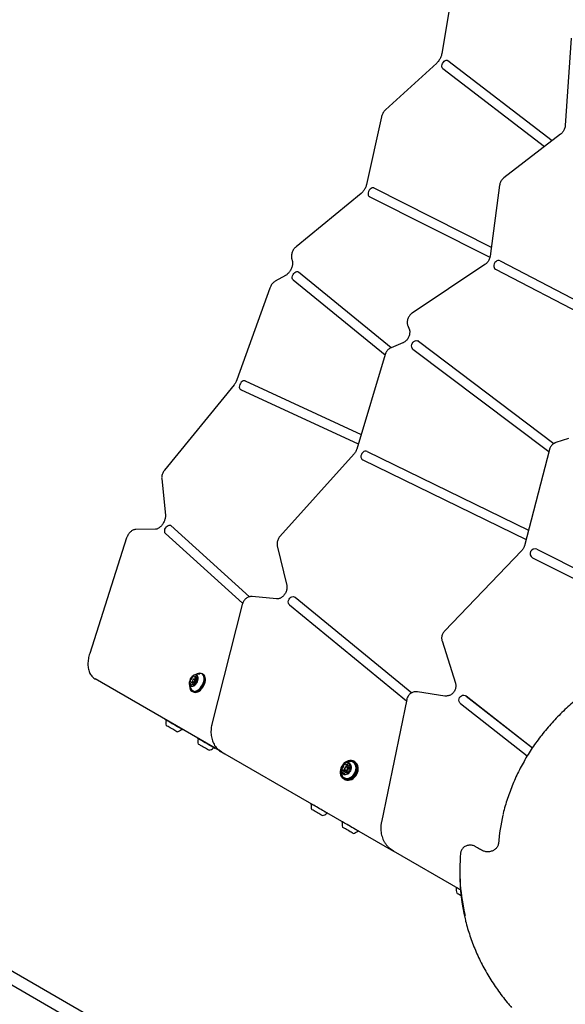
# Model space of a CAD drawing. Units: millimetres. Extents: x 1078 to 2104, y 563 to 1578.
# Drawn here: x 1447 to 1504, y 1284 to 1387 of the extents above; entities that cross this region are included whole.
import ezdxf

# ---------------------------------------------------------------- set-up
doc = ezdxf.new("R2010")
doc.units = ezdxf.units.MM
doc.header["$LTSCALE"] = 100
doc.linetypes.add('HIDDEN', pattern=[0.1905, 0.127, -0.0635])
doc.layers.add('VUES', color=7, linetype='Continuous')
doc.styles.add('SLDTEXTSTYLE0', font='TXT', dxfattribs={"width": 0.75})
doc.dimstyles.new('SLDDIMSTYLE4', dxfattribs={"dimtxt": 15.875, "dimasz": 8, "dimexe": 0, "dimexo": 0.0625, "dimgap": 3.96875, "dimtad": 2, "dimdec": 0, "dimrnd": 1e-09, "dimzin": 12, "dimdsep": 46, "dimtxsty": 'SLDTEXTSTYLE0', "dimblk1": 'DOT', "dimblk2": 'DOT', "dimsah": 1, "dimcen": 0.09, "dimse1": 1, "dimse2": 1, "dimadec": 0, "dimazin": 3, "dimtfac": 1, "dimtdec": 0, "dimtofl": 0, "dimtmove": 0, "dimatfit": 3, "dimldrblk": 'DOT', "dimfxl": 0, "dimfrac": 2, "dimtolj": 1, "dimtzin": 12, "dimarcsym": 0})

# ---------------------------------------------------------------- blocks, each defined once
blk = doc.blocks.new('_Dot')
at = {"color": 0, "linetype": 'ByBlock', "lineweight": -2}
blk.add_line((-0.5, 0), (-1, 0), dxfattribs=at)
at = {"color": 0, "linetype": 'ByBlock', "const_width": 0.5}
blk.add_lwpolyline([(-0.25, 0, 1), (0.25, 0, 1)], format="xyb", close=True, dxfattribs=at)
blk = doc.blocks.new('_D_8')
at = {"layer": 'VUES'}
blk.add_line((1098.84, 818.1), (1098.84, 1440.73), dxfattribs=at)
at = {"layer": 'VUES', "xscale": 8, "yscale": 8}
for p, rotation in [((1098.84, 1440.73), 90.0000000000004), ((1098.84, 818.1), 270.0000000000004)]:
    blk.add_blockref('_Dot', p, dxfattribs=dict(at, rotation=rotation))
at = {"layer": 'VUES', "insert": (1078.38, 1111.82), "char_height": 15.875, "attachment_point": 1, "rotation": 90, "style": 'SLDTEXTSTYLE0'}
blk.add_mtext('623', dxfattribs=at)
blk = doc.blocks.new('_D_11')
at = {"layer": 'VUES'}
blk.add_line((1945.44, 1557.2), (1250.71, 1557.2), dxfattribs=at)
at = {"layer": 'VUES', "xscale": 8, "yscale": 8, "rotation": 180.0000000000004}
blk.add_blockref('_Dot', (1250.71, 1557.2, -252.25), dxfattribs=at)
at = {"layer": 'VUES', "xscale": 8, "yscale": 8}
blk.add_blockref('_Dot', (1945.44, 1557.2, -252.25), dxfattribs=at)
at = {"layer": 'VUES', "insert": (1580.48, 1577.66), "char_height": 15.875, "attachment_point": 1, "style": 'SLDTEXTSTYLE0'}
blk.add_mtext('695', dxfattribs=at)

msp = doc.modelspace()

# ---------------------------------------------------------------- linework, layer by layer
at = {"color": 7, "linetype": 'Continuous', "lineweight": 25}
for p, q in [((1492.48, 1392), (1491.06, 1383.35)), ((1504.55, 1385), (1503.95, 1375.87)), ((1490.53, 1382.39), (1485.19, 1377.49)), ((1491.68, 1382.66), (1491.68, 1382.67)), ((1491.68, 1382.66), (1491.7, 1382.65)), ((1491.7, 1382.65), (1502.59, 1374.29)), ((1491.7, 1382.65), (1502.59, 1374.29)), ((1491.16, 1381.81), (1501.78, 1373.66)), ((1484.78, 1376.78), (1483.21, 1369.7)), ((1503.46, 1374.96), (1497.54, 1370.39)), ((1497.1, 1369.64), (1496.11, 1362.23)), ((1482.64, 1368.77), (1475.86, 1363.21)), ((1483.98, 1369.35), (1496.23, 1363.18)), ((1483.49, 1368.48), (1483.49, 1368.47)), ((1483.49, 1368.47), (1483.5, 1368.47)), ((1483.5, 1368.47), (1496.09, 1362.13)), ((1483.5, 1368.47), (1496.09, 1362.13)), ((1475.39, 1362), (1475.47, 1361.68)), ((1497.14, 1361.74), (1513.97, 1352.99)), ((1476.08, 1360.59), (1476.07, 1360.6)), ((1476.08, 1360.59), (1476.1, 1360.58)), ((1476.1, 1360.58), (1485.79, 1352.67)), ((1476.1, 1360.58), (1485.79, 1352.67)), ((1495.56, 1361.34), (1487.96, 1356.26)), ((1496.66, 1360.87), (1496.66, 1360.87)), ((1496.66, 1360.87), (1496.67, 1360.86)), ((1496.67, 1360.87), (1513.88, 1351.91)), ((1496.67, 1360.86), (1513.88, 1351.91)), ((1474.74, 1360.2), (1473.69, 1359.61)), ((1475.55, 1359.75), (1485.14, 1351.93)), ((1473.12, 1358.9), (1469.69, 1349.32)), ((1487.52, 1354.97), (1487.66, 1354.61)), ((1486.99, 1353.16), (1485.78, 1352.66)), ((1488.59, 1353.37), (1488.58, 1353.37)), ((1488.59, 1353.37), (1488.62, 1353.35)), ((1488.62, 1353.35), (1502.77, 1342.66)), ((1488.62, 1353.35), (1502.77, 1342.66)), ((1488.05, 1352.53), (1502.24, 1341.81)), ((1485.14, 1351.94), (1482.19, 1342.08)), ((1336.31, 1351.03), (1474.7, 1271.13)), ((1474.05, 1270), (1335.66, 1349.9)), ((1470.53, 1349.2), (1482.64, 1343.6)), ((1469.39, 1348.79), (1462.14, 1339.89)), ((1470.05, 1348.32), (1470.05, 1348.32)), ((1470.05, 1348.32), (1470.07, 1348.31)), ((1470.06, 1348.31), (1482.35, 1342.63)), ((1470.07, 1348.31), (1482.35, 1342.63)), ((1504.3, 1343.19), (1502.97, 1342.76)), ((1483.28, 1341.83), (1500.11, 1333.62)), ((1502.3, 1342.03), (1499.68, 1331.97)), ((1481.91, 1341.58), (1474.18, 1332.96)), ((1482.8, 1340.96), (1482.81, 1340.95)), ((1482.81, 1340.95), (1482.83, 1340.94)), ((1482.82, 1340.95), (1499.86, 1332.63)), ((1482.83, 1340.94), (1499.86, 1332.63)), ((1461.84, 1338.98), (1462.22, 1335.17)), ((1461.2, 1333.7), (1459.14, 1333.68)), ((1462.76, 1334.12), (1462.76, 1334.12)), ((1462.76, 1334.12), (1462.79, 1334.09)), ((1462.79, 1334.1), (1471, 1326.66)), ((1462.79, 1334.09), (1471.01, 1326.66)), ((1458.18, 1332.82), (1454.32, 1320.74)), ((1462.22, 1333.28), (1470.28, 1325.99)), ((1473.9, 1331.98), (1474.88, 1327.83)), ((1500.98, 1331.62), (1524.93, 1319.63)), ((1499.41, 1331.48), (1491.34, 1323.06)), ((1500.5, 1330.74), (1500.51, 1330.74)), ((1500.51, 1330.74), (1500.53, 1330.72)), ((1500.52, 1330.73), (1524.69, 1318.63)), ((1500.53, 1330.72), (1524.69, 1318.63)), ((1473.82, 1326.43), (1471.29, 1326.68)), ((1475.73, 1326.63), (1475.72, 1326.63)), ((1475.73, 1326.63), (1475.77, 1326.6)), ((1475.76, 1326.6), (1487.92, 1316.63)), ((1475.77, 1326.6), (1487.92, 1316.63)), ((1470.23, 1325.85), (1467.08, 1313.35)), ((1475.18, 1325.8), (1487.38, 1315.79)), ((1491.09, 1322.04), (1492.48, 1317.64)), ((1465.23, 1318.32), (1465.49, 1318.17)), ((1466.17, 1318.55), (1466.05, 1318.62)), ((1468.06, 1310.46), (1454.89, 1318.07)), ((1465.1, 1317.61), (1464.83, 1317.76)), ((1465.05, 1317.85), (1465.05, 1317.81)), ((1465.1, 1317.69), (1465.32, 1317.56)), ((1465.19, 1317.45), (1465.11, 1317.49)), ((1465.19, 1318.06), (1465.16, 1318.04)), ((1465.56, 1317.94), (1465.32, 1318.08)), ((1465.52, 1318.05), (1465.56, 1318.02)), ((1466.4, 1317.97), (1466.4, 1317.99)), ((1464.99, 1316.79), (1465.11, 1316.72)), ((1465.72, 1316.8), (1465.73, 1316.81)), ((1491.39, 1316.29), (1488.53, 1316.73)), ((1493.57, 1316.33), (1493.57, 1316.33)), ((1493.57, 1316.33), (1493.62, 1316.29)), ((1493.62, 1316.3), (1500.53, 1310.89)), ((1493.62, 1316.29), (1500.53, 1310.89)), ((1487.4, 1315.92), (1484.76, 1303.13)), ((1493.02, 1315.5), (1499.98, 1310.04)), ((1462.21, 1313.84), (1462.22, 1313.81)), ((1464.01, 1312.78), (1464.03, 1312.79)), ((1465.55, 1311.91), (1465.56, 1311.89)), ((1467.35, 1310.85), (1467.38, 1310.86)), ((1468.07, 1310.46), (1468.44, 1310.25)), ((1468.44, 1310.25), (1486.02, 1300.09)), ((1481.04, 1309.14), (1481.26, 1309.02)), ((1481.26, 1309.02), (1481.26, 1309.02)), ((1481.98, 1309.42), (1481.89, 1309.48)), ((1480.91, 1308.42), (1480.7, 1308.55)), ((1480.91, 1308.42), (1480.91, 1308.42)), ((1481.01, 1308.5), (1481.19, 1308.4)), ((1481.22, 1308.24), (1481.15, 1308.29)), ((1481.42, 1308.79), (1481.23, 1308.89)), ((1481.49, 1308.88), (1481.56, 1308.84)), ((1480.83, 1307.64), (1480.92, 1307.59)), ((1477.37, 1305.09), (1477.37, 1305.06)), ((1479.16, 1304.03), (1479.19, 1304.04)), ((1480.6, 1303.23), (1480.61, 1303.2)), ((1482.39, 1302.17), (1482.42, 1302.17)), ((1493.01, 1296.06), (1486.04, 1300.09)), ((1492.94, 1298.06), (1492.94, 1297.71)), ((1492.52, 1296.34), (1492.53, 1296.31))]:
    msp.add_line(p, q, dxfattribs=at)
at = {"color": 7, "linetype": 'Continuous', "lineweight": 25, "flags": 128}
for points in [[(1491.16, 1381.81), (1491.1, 1381.88), (1491.07, 1381.98), (1491.07, 1382.1), (1491.09, 1382.23), (1491.15, 1382.36), (1491.23, 1382.48), (1491.32, 1382.58), (1491.42, 1382.65), (1491.52, 1382.69), (1491.62, 1382.69), (1491.7, 1382.65)], [(1483.98, 1369.35), (1483.89, 1369.37), (1483.79, 1369.35), (1483.69, 1369.3), (1483.59, 1369.21), (1483.5, 1369.11), (1483.43, 1368.98), (1483.39, 1368.85), (1483.37, 1368.72), (1483.39, 1368.61), (1483.43, 1368.53), (1483.5, 1368.47)], [(1497.14, 1361.74), (1497.04, 1361.78), (1496.92, 1361.77), (1496.8, 1361.73), (1496.69, 1361.65), (1496.59, 1361.55), (1496.52, 1361.42), (1496.49, 1361.29), (1496.48, 1361.16), (1496.52, 1361.03), (1496.58, 1360.93), (1496.67, 1360.87)], [(1475.55, 1359.75), (1475.49, 1359.82), (1475.46, 1359.92), (1475.46, 1360.04), (1475.49, 1360.17), (1475.55, 1360.3), (1475.63, 1360.41), (1475.72, 1360.51), (1475.82, 1360.58), (1475.93, 1360.62), (1476.02, 1360.62), (1476.1, 1360.58)], [(1488.05, 1352.53), (1487.97, 1352.61), (1487.93, 1352.72), (1487.91, 1352.85), (1487.93, 1352.99), (1487.98, 1353.12), (1488.06, 1353.23), (1488.16, 1353.33), (1488.28, 1353.39), (1488.4, 1353.42), (1488.52, 1353.4), (1488.62, 1353.35)], [(1470.53, 1349.2), (1470.44, 1349.21), (1470.34, 1349.19), (1470.24, 1349.14), (1470.14, 1349.05), (1470.06, 1348.94), (1469.99, 1348.82), (1469.95, 1348.69), (1469.93, 1348.56), (1469.95, 1348.45), (1469.99, 1348.37), (1470.06, 1348.31)], [(1483.28, 1341.83), (1483.17, 1341.86), (1483.05, 1341.86), (1482.93, 1341.81), (1482.82, 1341.73), (1482.73, 1341.63), (1482.67, 1341.5), (1482.63, 1341.36), (1482.63, 1341.23), (1482.67, 1341.11), (1482.73, 1341.01), (1482.82, 1340.95)], [(1462.22, 1333.28), (1462.17, 1333.35), (1462.15, 1333.45), (1462.15, 1333.57), (1462.18, 1333.7), (1462.24, 1333.83), (1462.32, 1333.95), (1462.42, 1334.04), (1462.52, 1334.11), (1462.62, 1334.14), (1462.71, 1334.14), (1462.79, 1334.1)], [(1475.18, 1325.8), (1475.1, 1325.88), (1475.06, 1326), (1475.05, 1326.13), (1475.07, 1326.26), (1475.12, 1326.39), (1475.21, 1326.51), (1475.31, 1326.6), (1475.43, 1326.66), (1475.55, 1326.68), (1475.66, 1326.66), (1475.76, 1326.6)], [(1465.11, 1318.41), (1465, 1318.32), (1464.9, 1318.21), (1464.82, 1318.08), (1464.76, 1317.95), (1464.72, 1317.81), (1464.7, 1317.68), (1464.71, 1317.56), (1464.75, 1317.45), (1464.8, 1317.38), (1464.88, 1317.33), (1464.97, 1317.31), (1465.08, 1317.32), (1465.19, 1317.37), (1465.3, 1317.44), (1465.4, 1317.54), (1465.49, 1317.66), (1465.56, 1317.79), (1465.61, 1317.93), (1465.64, 1318.07), (1465.64, 1318.2), (1465.62, 1318.31), (1465.57, 1318.4), (1465.51, 1318.46), (1465.42, 1318.5), (1465.32, 1318.5), (1465.22, 1318.47), (1465.11, 1318.41)], [(1464.76, 1317.3), (1464.76, 1317.26), (1464.78, 1317.11), (1464.82, 1316.98), (1464.89, 1316.87), (1464.98, 1316.79), (1465.09, 1316.75), (1465.22, 1316.73), (1465.35, 1316.75), (1465.49, 1316.81), (1465.63, 1316.89), (1465.77, 1317), (1465.9, 1317.13), (1466.01, 1317.29), (1466.11, 1317.45), (1466.19, 1317.63), (1466.25, 1317.81), (1466.28, 1317.98), (1466.29, 1318.15), (1466.27, 1318.3), (1466.22, 1318.43), (1466.15, 1318.54), (1466.06, 1318.61), (1465.95, 1318.66), (1465.83, 1318.67), (1465.69, 1318.66), (1465.55, 1318.6), (1465.49, 1318.57)], [(1464.76, 1317.29), (1464.76, 1317.28), (1464.78, 1317.13), (1464.82, 1317), (1464.89, 1316.9), (1464.98, 1316.83), (1465.09, 1316.78), (1465.21, 1316.77), (1465.34, 1316.79), (1465.47, 1316.84), (1465.61, 1316.92), (1465.75, 1317.02), (1465.87, 1317.16), (1465.99, 1317.31), (1466.08, 1317.47), (1466.16, 1317.64), (1466.22, 1317.82), (1466.25, 1317.99), (1466.25, 1318.15), (1466.23, 1318.3), (1466.19, 1318.42), (1466.12, 1318.53), (1466.03, 1318.6), (1465.92, 1318.65), (1465.8, 1318.66), (1465.67, 1318.64), (1465.53, 1318.59), (1465.5, 1318.57)], [(1465.11, 1316.72), (1465.21, 1316.68), (1465.33, 1316.67), (1465.47, 1316.69), (1465.61, 1316.74), (1465.75, 1316.82), (1465.89, 1316.93), (1466.02, 1317.06), (1466.13, 1317.22), (1466.23, 1317.39), (1466.31, 1317.56), (1466.37, 1317.74), (1466.4, 1317.92), (1466.4, 1318.08), (1466.38, 1318.23), (1466.34, 1318.36), (1466.27, 1318.47), (1466.18, 1318.55), (1466.17, 1318.55)], [(1465.22, 1318.35), (1465.22, 1318.35), (1465.22, 1318.36), (1465.21, 1318.36), (1465.21, 1318.37), (1465.21, 1318.37), (1465.2, 1318.37), (1465.2, 1318.37), (1465.2, 1318.37)], [(1465.19, 1317.77), (1465.24, 1317.81), (1465.28, 1317.87), (1465.3, 1317.93), (1465.3, 1317.99), (1465.28, 1318.04), (1465.25, 1318.06), (1465.2, 1318.06), (1465.16, 1318.04), (1465.11, 1318), (1465.07, 1317.94), (1465.05, 1317.88), (1465.05, 1317.82), (1465.06, 1317.77), (1465.1, 1317.75), (1465.14, 1317.75), (1465.19, 1317.77)], [(1465.23, 1317.71), (1465.17, 1317.68), (1465.11, 1317.68), (1465.07, 1317.72), (1465.05, 1317.77), (1465.05, 1317.81)], [(1465.1, 1317.61), (1465.1, 1317.61), (1465.11, 1317.6), (1465.11, 1317.6)], [(1465.13, 1317.46), (1465.13, 1317.46), (1465.13, 1317.45), (1465.13, 1317.45), (1465.14, 1317.44), (1465.14, 1317.44), (1465.14, 1317.44), (1465.15, 1317.44), (1465.15, 1317.44)], [(1465.19, 1318.06), (1465.25, 1318.09), (1465.31, 1318.09), (1465.35, 1318.06), (1465.37, 1318), (1465.37, 1317.92), (1465.34, 1317.84), (1465.29, 1317.77), (1465.23, 1317.71)], [(1493.02, 1315.5), (1492.93, 1315.59), (1492.87, 1315.71), (1492.85, 1315.85), (1492.86, 1315.99), (1492.92, 1316.12), (1493, 1316.24), (1493.11, 1316.32), (1493.24, 1316.37), (1493.37, 1316.39), (1493.5, 1316.36), (1493.62, 1316.3)], [(1464.01, 1312.78), (1464, 1312.79), (1463.97, 1312.8), (1463.91, 1312.84), (1463.82, 1312.89), (1463.71, 1312.96), (1463.57, 1313.03), (1463.42, 1313.12), (1463.27, 1313.21), (1463.1, 1313.31), (1462.94, 1313.4), (1462.78, 1313.49), (1462.63, 1313.58), (1462.5, 1313.65), (1462.39, 1313.71), (1462.31, 1313.76), (1462.25, 1313.8), (1462.22, 1313.81), (1462.22, 1313.81)], [(1463.44, 1312.56), (1463.42, 1312.56), (1463.38, 1312.59), (1463.32, 1312.63), (1463.22, 1312.68), (1463.11, 1312.75), (1462.99, 1312.82), (1462.86, 1312.89), (1462.73, 1312.97), (1462.61, 1313.04), (1462.5, 1313.1), (1462.41, 1313.15), (1462.35, 1313.18), (1462.32, 1313.2), (1462.31, 1313.21)], [(1465.79, 1311.75), (1465.69, 1311.81), (1465.62, 1311.85), (1465.57, 1311.88), (1465.56, 1311.89)], [(1465.8, 1311.19), (1465.72, 1311.24), (1465.67, 1311.27), (1465.65, 1311.28), (1465.65, 1311.28)], [(1467.35, 1310.85), (1467.35, 1310.85), (1467.33, 1310.86), (1467.29, 1310.89), (1467.21, 1310.93), (1467.11, 1310.99), (1466.99, 1311.06), (1466.85, 1311.14), (1466.7, 1311.23), (1466.53, 1311.32), (1466.37, 1311.42), (1466.21, 1311.51), (1466.05, 1311.6), (1465.91, 1311.68), (1465.79, 1311.75)], [(1466.78, 1310.63), (1466.78, 1310.63), (1466.75, 1310.64), (1466.7, 1310.68), (1466.62, 1310.72), (1466.51, 1310.78), (1466.4, 1310.85), (1466.27, 1310.92), (1466.14, 1311), (1466.01, 1311.07), (1465.9, 1311.14), (1465.8, 1311.19)], [(1480.61, 1308.92), (1480.54, 1308.77), (1480.49, 1308.59), (1480.47, 1308.4), (1480.47, 1308.22), (1480.51, 1308.05), (1480.58, 1307.9), (1480.67, 1307.77), (1480.79, 1307.67), (1480.93, 1307.6), (1481.08, 1307.56), (1481.24, 1307.55), (1481.4, 1307.58), (1481.57, 1307.65), (1481.72, 1307.74), (1481.87, 1307.86), (1482, 1308), (1482.1, 1308.17), (1482.18, 1308.35), (1482.24, 1308.53), (1482.26, 1308.72), (1482.25, 1308.9), (1482.21, 1309.06), (1482.15, 1309.22), (1482.05, 1309.34), (1481.94, 1309.45), (1481.8, 1309.52), (1481.65, 1309.56), (1481.49, 1309.56), (1481.32, 1309.54), (1481.16, 1309.47), (1481, 1309.38)], [(1480.55, 1308.78), (1480.55, 1308.78), (1480.5, 1308.6), (1480.47, 1308.41), (1480.48, 1308.24), (1480.52, 1308.07), (1480.58, 1307.93), (1480.67, 1307.8), (1480.79, 1307.7), (1480.92, 1307.63), (1481.07, 1307.59), (1481.23, 1307.59), (1481.39, 1307.61), (1481.55, 1307.67), (1481.7, 1307.77), (1481.84, 1307.88), (1481.97, 1308.03), (1482.07, 1308.19), (1482.15, 1308.36), (1482.2, 1308.54), (1482.22, 1308.72), (1482.22, 1308.89), (1482.18, 1309.06), (1482.11, 1309.21), (1482.02, 1309.33), (1481.91, 1309.43), (1481.78, 1309.5), (1481.63, 1309.54), (1481.47, 1309.55), (1481.31, 1309.52), (1481.15, 1309.46), (1481, 1309.37)], [(1480.87, 1309.22), (1480.76, 1309.12), (1480.67, 1309), (1480.6, 1308.87), (1480.56, 1308.73), (1480.54, 1308.58), (1480.56, 1308.45), (1480.6, 1308.33), (1480.68, 1308.23), (1480.77, 1308.15), (1480.88, 1308.11), (1481, 1308.1), (1481.13, 1308.12), (1481.26, 1308.17), (1481.37, 1308.25), (1481.48, 1308.36), (1481.56, 1308.49), (1481.61, 1308.63), (1481.64, 1308.77), (1481.64, 1308.91), (1481.61, 1309.04), (1481.55, 1309.15), (1481.47, 1309.24), (1481.37, 1309.3), (1481.25, 1309.33), (1481.12, 1309.33), (1480.99, 1309.29), (1480.87, 1309.22)], [(1480.66, 1307.98), (1480.68, 1307.93), (1480.78, 1307.83), (1480.91, 1307.75), (1481.04, 1307.7), (1481.19, 1307.69), (1481.35, 1307.71), (1481.5, 1307.77), (1481.65, 1307.86), (1481.78, 1307.97), (1481.9, 1308.11), (1482, 1308.26), (1482.07, 1308.43), (1482.11, 1308.6), (1482.12, 1308.78), (1482.1, 1308.94), (1482.05, 1309.09), (1481.98, 1309.22), (1481.87, 1309.33), (1481.75, 1309.41), (1481.62, 1309.45), (1481.51, 1309.46)], [(1481, 1309.37), (1480.85, 1309.25), (1480.77, 1309.16)], [(1480.92, 1307.59), (1481.02, 1307.55), (1481.17, 1307.51), (1481.33, 1307.5), (1481.49, 1307.53), (1481.66, 1307.59), (1481.81, 1307.69), (1481.96, 1307.81), (1482.09, 1307.95), (1482.19, 1308.12), (1482.27, 1308.29), (1482.33, 1308.48), (1482.35, 1308.66), (1482.34, 1308.84), (1482.3, 1309.01), (1482.24, 1309.16), (1482.14, 1309.29), (1482.03, 1309.39), (1481.98, 1309.42)], [(1481.2, 1308.52), (1481.13, 1308.49), (1481.05, 1308.49), (1480.99, 1308.52), (1480.95, 1308.57), (1480.93, 1308.65), (1480.94, 1308.73), (1480.98, 1308.81), (1481.04, 1308.87), (1481.12, 1308.91), (1481.19, 1308.91), (1481.25, 1308.88), (1481.3, 1308.82), (1481.31, 1308.75), (1481.3, 1308.66), (1481.26, 1308.58), (1481.2, 1308.52)], [(1481.15, 1308.58), (1481.2, 1308.63), (1481.23, 1308.69), (1481.24, 1308.75), (1481.23, 1308.81), (1481.2, 1308.85), (1481.15, 1308.88), (1481.09, 1308.88), (1481.03, 1308.85), (1480.99, 1308.8), (1480.96, 1308.74), (1480.95, 1308.68), (1480.96, 1308.62), (1480.99, 1308.57), (1481.04, 1308.55), (1481.1, 1308.55), (1481.15, 1308.58)], [(1478.78, 1304.25), (1478.63, 1304.34), (1478.48, 1304.43), (1478.31, 1304.52), (1478.15, 1304.62), (1477.99, 1304.71), (1477.84, 1304.8), (1477.7, 1304.88), (1477.58, 1304.94), (1477.49, 1305), (1477.42, 1305.04), (1477.38, 1305.06), (1477.37, 1305.06)], [(1478.35, 1303.95), (1478.23, 1304.01), (1478.11, 1304.09), (1477.98, 1304.16), (1477.85, 1304.24), (1477.73, 1304.3), (1477.63, 1304.36), (1477.55, 1304.41), (1477.49, 1304.44), (1477.47, 1304.46), (1477.47, 1304.46)], [(1478.59, 1303.81), (1478.59, 1303.81), (1478.57, 1303.82), (1478.52, 1303.85), (1478.45, 1303.89), (1478.35, 1303.95)], [(1479.16, 1304.03), (1479.16, 1304.03), (1479.14, 1304.05), (1479.09, 1304.08), (1479.01, 1304.12), (1478.9, 1304.18), (1478.78, 1304.25)], [(1480.92, 1303.02), (1480.8, 1303.09), (1480.71, 1303.14), (1480.65, 1303.18), (1480.61, 1303.2), (1480.61, 1303.2)], [(1482.39, 1302.17), (1482.39, 1302.17), (1482.37, 1302.18), (1482.31, 1302.21), (1482.23, 1302.26), (1482.12, 1302.32), (1481.99, 1302.4), (1481.85, 1302.48), (1481.69, 1302.57), (1481.53, 1302.67), (1481.36, 1302.76), (1481.2, 1302.86), (1481.05, 1302.94), (1480.92, 1303.02)], [(1480.89, 1302.48), (1480.8, 1302.53), (1480.74, 1302.57), (1480.7, 1302.59), (1480.7, 1302.59)], [(1481.82, 1301.94), (1481.81, 1301.95), (1481.77, 1301.97), (1481.71, 1302.01), (1481.62, 1302.06), (1481.51, 1302.12), (1481.38, 1302.2), (1481.25, 1302.27), (1481.12, 1302.35), (1481, 1302.42), (1480.89, 1302.48)], [(1486.04, 1300.09), (1485.78, 1300.26), (1485.67, 1300.35)], [(1493.01, 1296.04), (1492.92, 1296.09), (1492.79, 1296.16), (1492.69, 1296.22), (1492.61, 1296.27), (1492.55, 1296.3), (1492.53, 1296.31), (1492.53, 1296.31)], [(1493.07, 1295.45), (1493.03, 1295.47), (1492.91, 1295.54), (1492.8, 1295.6), (1492.72, 1295.65), (1492.66, 1295.69), (1492.63, 1295.71), (1492.62, 1295.71)]]:
    msp.add_lwpolyline(points, dxfattribs=at)
at = {"color": 7, "linetype": 'Continuous', "lineweight": 25}
for centre, radius, start, end in [((1500.78, 1331.16), 0.501, 66.3542, 239.4597), ((1464.66, 1318.31), 0.391, 309.0868, 341.0794), ((1465.08, 1318.23), 0.0517, 138.4944, 196.2163), ((1464.99, 1318.2), 0.0413, 337.8052, 19.7933), ((1465.26, 1318.12), 0.265, 103.7814, 145.4235), ((1465.67, 1317.62), 0.97, 124.6025, 128.9372), ((1465.67, 1317.62), 0.97, 80.9576, 124.6025), ((1465.24, 1318.34), 0.0257, 169.0696, 227.3686), ((1465.29, 1318.44), 0.131, 239.7414, 307.4323), ((1465.56, 1317.93), 0.303, 115.0732, 143.8194), ((1465.34, 1318.38), 0.0615, 302.9201, 335.0143), ((1465.44, 1318.34), 0.0473, 97.9918, 159.4558), ((1465.42, 1318.28), 0.105, 7.1689, 86.4292), ((1465.68, 1318.16), 0.193, 161.8308, 213.584), ((1465.56, 1318.2), 0.0672, 135.8967, 166.085), ((1465.47, 1318.29), 0.0586, 313.7961, 6.6672), ((1465.67, 1317.62), 0.97, 171.0628, 219.0424), ((1465.13, 1317.79), 0.347, 146.3532, 181.0593), ((1464.8, 1317.78), 0.0187, 175.3556, 295.5148), ((1464.82, 1317.75), 0.0184, 42.8998, 116.5459), ((1464.88, 1317.52), 0.0589, 133.8777, 186.4871), ((1464.92, 1317.53), 0.105, 187.2236, 266.4025), ((1464.67, 1317.65), 0.193, 341.8308, 33.584), ((1464.88, 1317.97), 0.0386, 84.7102, 155.6448), ((1464.79, 1317.61), 0.0672, 315.8967, 346.085), ((1464.89, 1318.03), 0.0277, 257.6519, 313.1466), ((1464.91, 1317.47), 0.0473, 277.9918, 339.4558), ((1465.01, 1317.43), 0.0614, 122.9835, 155.0722), ((1465.06, 1317.37), 0.131, 59.7554, 127.416), ((1465.35, 1317.64), 0.292, 164.2134, 181.0818), ((1464.96, 1317.5), 0.176, 352.95, 34.6793), ((1465.11, 1317.47), 0.0257, 349.076, 47.3621), ((1465.09, 1317.7), 0.266, 283.7929, 325.4179), ((1465.37, 1318.07), 0.0676, 142.2748, 162.7945), ((1465.27, 1317.58), 0.0518, 318.5637, 16.147), ((1465.69, 1317.5), 0.39, 129.0755, 161.0907), ((1465.36, 1317.61), 0.0407, 157.5118, 200.0868), ((1465.46, 1317.78), 0.0276, 77.6233, 133.1752), ((1465.47, 1317.84), 0.0386, 264.7102, 335.6448), ((1465.22, 1318.02), 0.347, 326.3532, 1.0593), ((1465.53, 1318.06), 0.0183, 222.7951, 296.6063), ((1465.55, 1318.03), 0.0188, 355.4319, 115.5338), ((1464.87, 1318.08), 1.54, 304.2644, 355.7339), ((1465.19, 1317.23), 0.352, 218.7534, 265.4701), ((1463.23, 1313.51), 0.97, 166.5323, 197.9373), ((1462.24, 1313.74), 0.05, 346.5323, 60), ((1463.23, 1313.51), 0.97, 282.0627, 313.4677), ((1463.94, 1312.77), 0.05, 60, 133.4677), ((1466.57, 1311.58), 0.97, 166.5323, 197.9373), ((1465.58, 1311.82), 0.05, 346.5323, 60), ((1466.57, 1311.58), 0.97, 282.0627, 313.4677), ((1467.28, 1310.84), 0.05, 60, 133.4677), ((1481.48, 1308.49), 0.97, 125.3862, 212.2751), ((1481.74, 1308.35), 1.27, 125.7368, 145.8527), ((1480.53, 1309.04), 0.309, 309.4462, 350.4476), ((1480.86, 1309.04), 0.0422, 142.8518, 215.6215), ((1481.05, 1308.93), 0.269, 102.8157, 147.9509), ((1480.8, 1309), 0.0366, 348.5748, 38.5543), ((1481.48, 1308.49), 0.97, 87.7249, 125.3862), ((1481, 1309.16), 0.0285, 4.899, 101.4126), ((1481.06, 1309.17), 0.0297, 185.929, 243.618), ((1481.07, 1308.92), 0.0423, 142.8439, 215.5208), ((1481.27, 1308.8), 0.279, 109.0627, 147.3624), ((1481.12, 1309.32), 0.195, 247.8725, 304.2043), ((1481.2, 1309.2), 0.0511, 302.3526, 342.1898), ((1481.29, 1309.17), 0.0461, 95.8174, 164.1518), ((1481.33, 1309.19), 0.186, 246.9474, 297.5015), ((1481.29, 1309.06), 0.162, 27.9317, 91.8836), ((1481.47, 1309.05), 0.0515, 137.8747, 177.3864), ((1481.61, 1309.04), 0.195, 175.6853, 231.9015), ((1481.4, 1309.12), 0.0461, 315.6797, 24.0691), ((1480.89, 1308.64), 0.269, 151.9517, 197.0126), ((1480.66, 1308.57), 0.0284, 198.3074, 294.9788), ((1480.69, 1308.75), 0.0422, 84.2145, 157.0443), ((1480.68, 1308.52), 0.0297, 56.1102, 113.9194), ((1480.7, 1308.83), 0.0365, 261.2272, 311.3074), ((1480.58, 1308.39), 0.195, 355.6746, 51.9424), ((1480.79, 1308.31), 0.0462, 135.8244, 204.0282), ((1480.89, 1308.37), 0.162, 207.9154, 271.8908), ((1480.72, 1308.38), 0.0514, 317.7494, 357.3816), ((1481.11, 1308.52), 0.274, 152.1434, 191.2502), ((1480.9, 1308.63), 0.0422, 84.2447, 157.0932), ((1480.9, 1308.25), 0.0461, 275.7162, 344.165), ((1480.91, 1308.71), 0.0364, 261.1291, 311.4055), ((1480.8, 1308.27), 0.191, 1.7524, 52.2386), ((1480.99, 1308.22), 0.0508, 122.2308, 162.3116), ((1481.07, 1308.11), 0.195, 67.878, 124.2093), ((1481.01, 1308.88), 0.0352, 356.7678, 39.2201), ((1481.13, 1308.26), 0.0298, 6.0062, 63.67), ((1481.19, 1308.27), 0.0284, 184.8208, 281.5166), ((1481.27, 1308.55), 0.169, 242.4359, 302.6853), ((1481.13, 1308.5), 0.269, 282.8131, 327.948), ((1481.39, 1308.43), 0.0362, 168.2819, 218.8471), ((1481.66, 1308.39), 0.309, 129.4244, 170.4663), ((1481.33, 1308.38), 0.0424, 323.0209, 35.4528), ((1481.33, 1308.64), 0.172, 357.4447, 57.0163), ((1481.49, 1308.6), 0.0365, 81.1921, 131.3425), ((1481.51, 1308.91), 0.0299, 236.2926, 293.7535), ((1481.5, 1308.68), 0.0423, 264.2955, 336.9868), ((1481.53, 1308.86), 0.0284, 18.2011, 115.034), ((1481.3, 1308.79), 0.269, 331.9305, 17.0595), ((1477.4, 1304.99), 0.05, 346.5323, 60), ((1478.39, 1304.76), 0.97, 166.5323, 197.9373), ((1478.39, 1304.76), 0.97, 282.0627, 313.4677), ((1479.09, 1304.02), 0.05, 60, 133.4677), ((1517.06, 1299.23), 20.16, 166.7199, 175.3385), ((1480.63, 1303.13), 0.05, 346.5323, 60), ((1481.62, 1302.89), 0.97, 166.5323, 197.9373), ((1481.62, 1302.89), 0.97, 282.0627, 313.4677), ((1482.32, 1302.15), 0.05, 60, 133.4677), ((1512.98, 1298.06), 20.04, 174.7992, 193.5308), ((1513.03, 1297.72), 20.09, 180.0192, 193.523), ((1493.54, 1296.01), 0.97, 166.5323, 197.9373), ((1492.55, 1296.24), 0.05, 346.5323, 60)]:
    msp.add_arc(centre, radius, start, end, dxfattribs=at)
for points, knots in [([(1491.06, 1383.35), (1491.05, 1383.32), (1491.04, 1383.24), (1491, 1383.11), (1490.94, 1382.95), (1490.85, 1382.79), (1490.76, 1382.64), (1490.65, 1382.5), (1490.57, 1382.43), (1490.53, 1382.39)], [0, 0, 0, 0, 0.0783341, 0.2308445, 0.3845176, 0.5390158, 0.6938161, 0.8482858, 1, 1, 1, 1]), ([(1485.19, 1377.49), (1485.17, 1377.47), (1485.1, 1377.41), (1485.01, 1377.29), (1484.91, 1377.14), (1484.84, 1376.98), (1484.8, 1376.86), (1484.78, 1376.79), (1484.78, 1376.78)], [0, 0, 0, 0, 0.116836, 0.326759, 0.536156, 0.746101, 0.945968, 1, 1, 1, 1]), ([(1503.95, 1375.87), (1503.95, 1375.85), (1503.94, 1375.77), (1503.91, 1375.63), (1503.85, 1375.46), (1503.77, 1375.31), (1503.67, 1375.16), (1503.56, 1375.05), (1503.49, 1374.98), (1503.46, 1374.96)], [0, 0, 0, 0, 0.078496, 0.238749, 0.399084, 0.559245, 0.719164, 0.878811, 1, 1, 1, 1]), ([(1483.21, 1369.7), (1483.2, 1369.68), (1483.18, 1369.6), (1483.14, 1369.46), (1483.06, 1369.3), (1482.97, 1369.14), (1482.87, 1369), (1482.76, 1368.87), (1482.68, 1368.8), (1482.64, 1368.77)], [0, 0, 0, 0, 0.0785822, 0.2317546, 0.3858725, 0.5405887, 0.6953595, 0.8493981, 1, 1, 1, 1]), ([(1497.54, 1370.39), (1497.51, 1370.37), (1497.44, 1370.31), (1497.33, 1370.2), (1497.23, 1370.05), (1497.16, 1369.89), (1497.12, 1369.75), (1497.1, 1369.66), (1497.1, 1369.64)], [0, 0, 0, 0, 0.116528, 0.314211, 0.512722, 0.712164, 0.912453, 1, 1, 1, 1]), ([(1475.86, 1363.21), (1475.83, 1363.19), (1475.77, 1363.13), (1475.67, 1363.02), (1475.56, 1362.87), (1475.48, 1362.72), (1475.42, 1362.55), (1475.38, 1362.38), (1475.36, 1362.21), (1475.37, 1362.09), (1475.39, 1362.02), (1475.39, 1362)], [0, 0, 0, 0, 0.0706399, 0.1969574, 0.3228008, 0.4487787, 0.5754612, 0.7035206, 0.8337227, 0.9522777, 1, 1, 1, 1]), ([(1475.47, 1361.68), (1475.48, 1361.66), (1475.49, 1361.61), (1475.5, 1361.51), (1475.49, 1361.37), (1475.46, 1361.22), (1475.42, 1361.06), (1475.35, 1360.9), (1475.27, 1360.74), (1475.17, 1360.59), (1475.06, 1360.46), (1474.94, 1360.34), (1474.83, 1360.25), (1474.77, 1360.22), (1474.74, 1360.2)], [0, 0, 0, 0, 0.044739, 0.132534, 0.22051, 0.308965, 0.398223, 0.488184, 0.5786, 0.669153, 0.759452, 0.849131, 0.9379, 1, 1, 1, 1]), ([(1496.11, 1362.23), (1496.1, 1362.2), (1496.09, 1362.12), (1496.05, 1361.98), (1495.98, 1361.82), (1495.89, 1361.67), (1495.78, 1361.53), (1495.67, 1361.42), (1495.59, 1361.37), (1495.56, 1361.34)], [0, 0, 0, 0, 0.078687, 0.238791, 0.399032, 0.559067, 0.718886, 0.878373, 1, 1, 1, 1]), ([(1473.69, 1359.61), (1473.67, 1359.59), (1473.59, 1359.55), (1473.48, 1359.45), (1473.36, 1359.33), (1473.26, 1359.18), (1473.18, 1359.04), (1473.14, 1358.94), (1473.12, 1358.9)], [0, 0, 0, 0, 0.108038, 0.296148, 0.484292, 0.672199, 0.860193, 1, 1, 1, 1]), ([(1487.96, 1356.26), (1487.93, 1356.24), (1487.85, 1356.18), (1487.74, 1356.08), (1487.64, 1355.93), (1487.55, 1355.77), (1487.49, 1355.6), (1487.45, 1355.43), (1487.45, 1355.25), (1487.47, 1355.1), (1487.5, 1355.01), (1487.52, 1354.97)], [0, 0, 0, 0, 0.070777, 0.190056, 0.309846, 0.430237, 0.551179, 0.672626, 0.794403, 0.916048, 1, 1, 1, 1]), ([(1487.66, 1354.61), (1487.67, 1354.59), (1487.69, 1354.53), (1487.72, 1354.41), (1487.72, 1354.25), (1487.7, 1354.09), (1487.66, 1353.92), (1487.59, 1353.76), (1487.51, 1353.6), (1487.4, 1353.46), (1487.28, 1353.34), (1487.15, 1353.25), (1487.05, 1353.19), (1487, 1353.17), (1486.99, 1353.16)], [0, 0, 0, 0, 0.045108, 0.141112, 0.236014, 0.330064, 0.423773, 0.517302, 0.610734, 0.70403, 0.797132, 0.890045, 0.978774, 1, 1, 1, 1]), ([(1485.78, 1352.66), (1485.75, 1352.65), (1485.66, 1352.61), (1485.54, 1352.53), (1485.41, 1352.41), (1485.3, 1352.27), (1485.2, 1352.12), (1485.16, 1352), (1485.14, 1351.94)], [0, 0, 0, 0, 0.106803, 0.282236, 0.458814, 0.636781, 0.815657, 1, 1, 1, 1]), ([(1469.69, 1349.32), (1469.68, 1349.29), (1469.65, 1349.21), (1469.58, 1349.07), (1469.49, 1348.92), (1469.42, 1348.83), (1469.39, 1348.79)], [0, 0, 0, 0, 0.148259, 0.437801, 0.728235, 1, 1, 1, 1]), ([(1482.19, 1342.08), (1482.18, 1342.05), (1482.15, 1341.97), (1482.09, 1341.84), (1482.01, 1341.7), (1481.94, 1341.61), (1481.91, 1341.58)], [0, 0, 0, 0, 0.148309, 0.448684, 0.749205, 1, 1, 1, 1]), ([(1502.97, 1342.76), (1502.94, 1342.74), (1502.85, 1342.71), (1502.72, 1342.64), (1502.58, 1342.52), (1502.46, 1342.39), (1502.37, 1342.24), (1502.32, 1342.12), (1502.3, 1342.04), (1502.3, 1342.03)], [0, 0, 0, 0, 0.105457, 0.275116, 0.445381, 0.61636, 0.787975, 0.950813, 1, 1, 1, 1]), ([(1462.14, 1339.89), (1462.12, 1339.86), (1462.07, 1339.79), (1461.99, 1339.66), (1461.91, 1339.5), (1461.86, 1339.33), (1461.83, 1339.16), (1461.83, 1339.05), (1461.84, 1338.99), (1461.84, 1338.98)], [0, 0, 0, 0, 0.097012, 0.272917, 0.449361, 0.627206, 0.807529, 0.976666, 1, 1, 1, 1]), ([(1462.22, 1335.17), (1462.22, 1335.15), (1462.22, 1335.09), (1462.22, 1334.97), (1462.19, 1334.82), (1462.15, 1334.66), (1462.08, 1334.5), (1462, 1334.34), (1461.91, 1334.19), (1461.8, 1334.06), (1461.68, 1333.94), (1461.56, 1333.84), (1461.45, 1333.77), (1461.34, 1333.73), (1461.25, 1333.7), (1461.21, 1333.7), (1461.2, 1333.7)], [0, 0, 0, 0, 0.038552, 0.1135486, 0.1891145, 0.2653526, 0.3422097, 0.4194931, 0.4969208, 0.5741714, 0.6509047, 0.7268901, 0.8019681, 0.8762137, 0.9502245, 1, 1, 1, 1]), ([(1459.14, 1333.68), (1459.1, 1333.68), (1459.03, 1333.67), (1458.9, 1333.64), (1458.76, 1333.58), (1458.63, 1333.49), (1458.51, 1333.37), (1458.39, 1333.24), (1458.3, 1333.08), (1458.23, 1332.94), (1458.2, 1332.86), (1458.18, 1332.82)], [0, 0, 0, 0, 0.077944, 0.1903255, 0.3067918, 0.4281748, 0.5521329, 0.6762682, 0.8002503, 0.9244935, 1, 1, 1, 1]), ([(1474.18, 1332.96), (1474.15, 1332.93), (1474.09, 1332.86), (1474.01, 1332.73), (1473.94, 1332.56), (1473.89, 1332.39), (1473.88, 1332.21), (1473.88, 1332.08), (1473.9, 1332), (1473.9, 1331.98)], [0, 0, 0, 0, 0.0974864, 0.2651258, 0.4334472, 0.6024952, 0.7721656, 0.9419752, 1, 1, 1, 1]), ([(1499.68, 1331.97), (1499.68, 1331.94), (1499.65, 1331.86), (1499.59, 1331.72), (1499.51, 1331.59), (1499.44, 1331.51), (1499.41, 1331.48)], [0, 0, 0, 0, 0.148441, 0.461074, 0.773599, 1, 1, 1, 1]), ([(1474.88, 1327.83), (1474.88, 1327.81), (1474.9, 1327.73), (1474.9, 1327.61), (1474.89, 1327.44), (1474.85, 1327.28), (1474.79, 1327.11), (1474.7, 1326.96), (1474.6, 1326.81), (1474.48, 1326.69), (1474.35, 1326.59), (1474.22, 1326.51), (1474.08, 1326.46), (1473.94, 1326.43), (1473.86, 1326.43), (1473.82, 1326.43)], [0, 0, 0, 0, 0.038718, 0.119527, 0.199946, 0.279996, 0.359906, 0.439702, 0.519402, 0.598963, 0.678331, 0.757606, 0.836945, 0.916756, 1, 1, 1, 1]), ([(1471.29, 1326.68), (1471.25, 1326.68), (1471.17, 1326.69), (1471.03, 1326.67), (1470.87, 1326.62), (1470.72, 1326.54), (1470.59, 1326.44), (1470.46, 1326.31), (1470.36, 1326.17), (1470.28, 1326.01), (1470.25, 1325.9), (1470.23, 1325.85)], [0, 0, 0, 0, 0.0742915, 0.1868608, 0.300539, 0.4160832, 0.53322, 0.6514904, 0.7705343, 0.8901585, 1, 1, 1, 1]), ([(1491.34, 1323.06), (1491.32, 1323.03), (1491.25, 1322.96), (1491.17, 1322.83), (1491.1, 1322.67), (1491.05, 1322.49), (1491.04, 1322.31), (1491.06, 1322.16), (1491.08, 1322.07), (1491.09, 1322.04)], [0, 0, 0, 0, 0.097993, 0.259113, 0.420691, 0.58251, 0.744348, 0.905988, 1, 1, 1, 1]), ([(1454.32, 1320.74), (1454.3, 1320.69), (1454.26, 1320.54), (1454.2, 1320.3), (1454.16, 1320.02), (1454.14, 1319.74), (1454.14, 1319.47), (1454.17, 1319.22), (1454.22, 1318.98), (1454.3, 1318.75), (1454.4, 1318.55), (1454.53, 1318.37), (1454.68, 1318.22), (1454.8, 1318.12), (1454.88, 1318.08), (1454.89, 1318.07)], [0, 0, 0, 0, 0.04538, 0.130822, 0.216483, 0.302371, 0.388487, 0.474725, 0.560845, 0.646482, 0.731186, 0.814535, 0.896324, 0.976701, 1, 1, 1, 1]), ([(1492.48, 1317.64), (1492.49, 1317.62), (1492.51, 1317.54), (1492.53, 1317.4), (1492.53, 1317.23), (1492.49, 1317.06), (1492.43, 1316.89), (1492.34, 1316.74), (1492.23, 1316.6), (1492.1, 1316.48), (1491.96, 1316.39), (1491.8, 1316.33), (1491.64, 1316.29), (1491.5, 1316.28), (1491.42, 1316.29), (1491.39, 1316.29)], [0, 0, 0, 0, 0.038905, 0.122744, 0.206259, 0.289321, 0.372069, 0.45462, 0.537065, 0.61947, 0.701945, 0.784626, 0.867684, 0.951289, 1, 1, 1, 1]), ([(1488.53, 1316.73), (1488.49, 1316.74), (1488.4, 1316.75), (1488.25, 1316.74), (1488.08, 1316.7), (1487.92, 1316.63), (1487.77, 1316.53), (1487.65, 1316.41), (1487.54, 1316.27), (1487.46, 1316.11), (1487.42, 1315.99), (1487.4, 1315.93), (1487.4, 1315.92)], [0, 0, 0, 0, 0.0720206, 0.1849463, 0.2981982, 0.4119412, 0.5262575, 0.641121, 0.7564177, 0.8721068, 0.9816815, 1, 1, 1, 1]), ([(1505.89, 1316.56), (1505.77, 1316.46), (1505.42, 1316.19), (1504.86, 1315.73), (1504.22, 1315.16), (1503.6, 1314.58), (1503, 1313.97), (1502.43, 1313.35), (1501.88, 1312.71), (1501.36, 1312.06), (1500.86, 1311.39), (1500.39, 1310.7), (1499.95, 1310), (1499.54, 1309.29), (1499.15, 1308.57), (1498.8, 1307.84), (1498.47, 1307.09), (1498.18, 1306.34), (1497.91, 1305.58), (1497.67, 1304.81), (1497.52, 1304.24), (1497.45, 1303.93), (1497.44, 1303.88)], [0, 0, 0, 0, 0.02825, 0.081683, 0.135116, 0.188544, 0.241968, 0.295389, 0.348805, 0.402217, 0.455624, 0.509023, 0.56242, 0.615809, 0.669194, 0.722573, 0.775946, 0.829315, 0.882678, 0.936034, 0.989387, 1, 1, 1, 1]), ([(1467.08, 1313.35), (1467.07, 1313.3), (1467.03, 1313.14), (1466.99, 1312.89), (1466.97, 1312.6), (1466.98, 1312.31), (1467.02, 1312.02), (1467.08, 1311.75), (1467.17, 1311.49), (1467.29, 1311.25), (1467.43, 1311.03), (1467.6, 1310.83), (1467.78, 1310.65), (1467.94, 1310.54), (1468.04, 1310.48), (1468.07, 1310.46)], [0, 0, 0, 0, 0.045832, 0.130601, 0.215428, 0.300227, 0.384955, 0.469535, 0.553888, 0.637938, 0.7216, 0.804838, 0.88766, 0.970125, 1, 1, 1, 1]), ([(1484.76, 1303.13), (1484.75, 1303.07), (1484.72, 1302.92), (1484.69, 1302.66), (1484.69, 1302.36), (1484.72, 1302.06), (1484.78, 1301.76), (1484.87, 1301.48), (1484.98, 1301.21), (1485.13, 1300.95), (1485.3, 1300.72), (1485.48, 1300.51), (1485.6, 1300.4), (1485.66, 1300.35)], [0, 0, 0, 0, 0.053296, 0.150389, 0.247497, 0.344541, 0.441512, 0.538389, 0.63516, 0.731813, 0.828344, 0.924755, 1, 1, 1, 1]), ([(1494.6, 1300.55), (1494.57, 1300.57), (1494.49, 1300.62), (1494.34, 1300.67), (1494.17, 1300.71), (1493.99, 1300.72), (1493.81, 1300.7), (1493.64, 1300.65), (1493.47, 1300.58), (1493.33, 1300.48), (1493.21, 1300.35), (1493.11, 1300.21), (1493.05, 1300.06), (1493.03, 1299.95), (1493.02, 1299.89), (1493.02, 1299.89)], [0, 0, 0, 0, 0.051964, 0.137161, 0.222743, 0.308807, 0.395202, 0.481831, 0.568552, 0.655198, 0.741504, 0.827146, 0.91191, 0.990387, 1, 1, 1, 1]), ([(1496.96, 1300.87), (1496.96, 1300.85), (1496.95, 1300.78), (1496.92, 1300.65), (1496.84, 1300.51), (1496.74, 1300.38), (1496.62, 1300.27), (1496.47, 1300.17), (1496.31, 1300.1), (1496.13, 1300.05), (1495.95, 1300.02), (1495.76, 1300.02), (1495.58, 1300.05), (1495.43, 1300.09), (1495.34, 1300.14), (1495.3, 1300.15)], [0, 0, 0, 0, 0.0384527, 0.1248863, 0.2106177, 0.2949899, 0.3781043, 0.4602602, 0.5417963, 0.6229305, 0.7038286, 0.7845655, 0.8652209, 0.9457726, 1, 1, 1, 1]), ([(1495.3, 1300.15), (1495.23, 1300.19), (1495.03, 1300.29), (1494.79, 1300.43), (1494.63, 1300.53), (1494.6, 1300.55)], [0, 0, 0, 0, 0.293975, 0.831618, 1, 1, 1, 1]), ([(1493.5, 1293.01), (1493.52, 1292.93), (1493.59, 1292.6), (1493.76, 1292.01), (1494, 1291.25), (1494.27, 1290.49), (1494.57, 1289.74), (1494.9, 1288.99), (1495.26, 1288.26), (1495.65, 1287.54), (1496.07, 1286.83), (1496.52, 1286.14), (1496.99, 1285.46), (1497.49, 1284.79), (1497.94, 1284.23), (1498.23, 1283.9), (1498.33, 1283.77)], [0, 0, 0, 0, 0.021506, 0.099299, 0.177098, 0.254903, 0.332714, 0.410533, 0.488357, 0.566193, 0.644032, 0.721883, 0.79974, 0.877605, 0.955477, 1, 1, 1, 1])]:
    msp.add_open_spline(points, degree=3, knots=knots, dxfattribs=at)
at = {"layer": 'VUES', "linetype": 'HIDDEN'}
msp.add_arc((1534.19, 1268.92), 200, 90, 150, dxfattribs=at)

# ---------------------------------------------------------------- dimensions: what is measured, and where the dimension line sits
at = {"layer": 'VUES'}
dim = msp.add_linear_dim(base=(1250.71, 1557.2), p1=(1945.44, 1141.83), p2=(1250.71, 1298.49), dimstyle='SLDDIMSTYLE4', dxfattribs=at)
dim.commit()
dim.dimension.update_dxf_attribs({"geometry": '_D_11', "text_midpoint": (1598.07, 1557.2), "dimtype": 160})
dim = msp.add_linear_dim(base=(1098.84, 818.1), p1=(1714.58, 1440.73), p2=(1817.16, 818.1), angle=90, dimstyle='SLDDIMSTYLE4', dxfattribs=at)
dim.commit()
dim.dimension.update_dxf_attribs({"geometry": '_D_8', "text_midpoint": (1098.84, 1129.42), "dimtype": 160})

doc.saveas('drawing.dxf')
